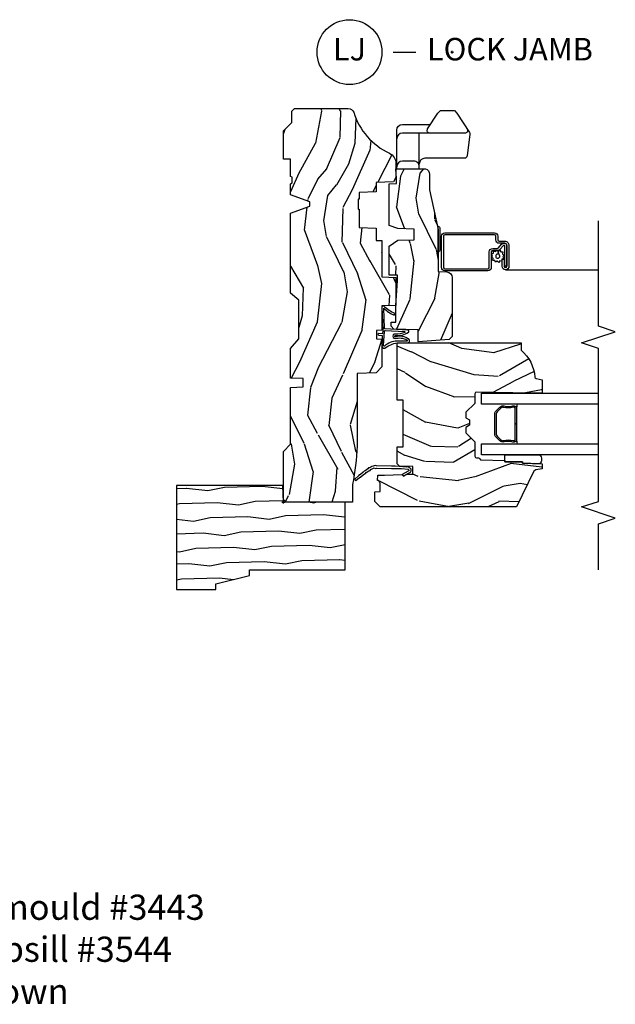
# Model space of a CAD drawing. Units: inches. Extents: x 0.6 to 45.4, y 1.6 to 35.7.
# Drawn here: x 15.6 to 22.2, y 22.9 to 33.9 of the extents above; entities that cross this region are included whole.
import ezdxf

# ---------------------------------------------------------------- set-up
doc = ezdxf.new("R2010")
doc.units = ezdxf.units.IN
doc.header["$MEASUREMENT"] = 0
doc.header["$PDMODE"] = 34
doc.header["$PDSIZE"] = 0.015
for name, color, linetype in [('ZP-ANNO-MARK', 9, 'Continuous'), ('ZP-ANNO-TEXT', 255, 'Continuous'), ('ZP-ANNO-TITL', 44, 'Continuous'), ('ZP-SECT-ALUM', 63, 'Continuous'), ('ZP-SECT-GLAS', 153, 'Continuous'), ('ZP-SECT-HDWR', 53, 'Continuous'), ('ZP-SECT-SCRN', 234, 'Screen'), ('ZP-SECT-SEAL', 8, 'Continuous'), ('ZP-SECT-WDHA', 11, 'Continuous'), ('ZP-SECT-WOOD', 104, 'Continuous'), ('ZP-SECT-WSTP', 40, 'Continuous')]:
    doc.layers.add(name, color=color, linetype=linetype)
doc.layers.add('ZP-ANNO-NPLT', color=7, linetype='Continuous', plot=False)
doc.styles.get("Standard").update_dxf_attribs({"font": 'arial.ttf'})
doc.linetypes.add('Screen', pattern='A,0.0625,-0.09375,[133,ltypeshp.shx,S=0.0375,R=0,X=-0.0625,Y=0],-0.0625,0.03125', length=0.25)

# ---------------------------------------------------------------- blocks, each defined once
blk = doc.blocks.new('NG Cut Name Jamb Lock (LJ)')
at = {"layer": 'ZP-ANNO-NPLT'}
blk.add_point((0, 0), dxfattribs=at)
at = {"layer": 'ZP-ANNO-TITL'}
blk.add_lwpolyline([(-0.1637499999999972, 0), (-0.1012499999999972, 0)], dxfattribs=at)
blk.add_circle((-0.2850000000000006, 0), 0.09, dxfattribs=at)
at = {"layer": 'ZP-ANNO-TITL', "char_height": 0.0625}
for s, insert, width, attachment_point in [('LJ', (-0.2850000000000006, 0), 0.1375, 5), ('LOCK JAMB', (-0.06999999999999718, 0), 1.125, 4)]:
    blk.add_mtext(s, dxfattribs=dict(at, insert=insert, width=width, attachment_point=attachment_point))
blk = doc.blocks.new('CS AS RES W CM RPT (11-16 IG) V J L S')
at = {"layer": 'ZP-SECT-WDHA'}
h = blk.add_hatch(dxfattribs=at)
h.set_pattern_fill('WOOD3', color=256, scale=2, angle=163, style=0, pattern_type=2)
h.set_pattern_definition([(158.2364, (2.304497901396005, 0.04123268598948471), (20.45396798290167, -8.344771374467806), [0.240832, -23.842358]), (174.3099, (2.080832194059326, 0.1305279902422001), (-8.235181511295936, 0.4263690944681484), [0.305942, -9.892097999999999]), (208, (1.776398464987054, 0.1608612163012424), (-0.5847435903937085, -1.91261010378108), [0.226274, -2.602152]), (209.8476, (1.576610231277328, 0.05463192810279338), (-35.54768828883149, -20.50272857977593), [0.438634, -43.42479]), (175.9946, (1.19615985897714, -0.1636740823885532), (18.38297247813529, -1.437476743240211), [0.266834, -26.416494]), (163, (0.9299783201433911, -0.1450357245184222), (-2.497352921371544, -1.327866102480598), [0.5, -1.5]), (153.5377, (0.4518259421618751, 0.001150127842947768), (8.978306718050995, -4.83632345258755), [0.24331, -11.922214]), (157.2894, (2.146617180845723, -0.4751718822305548), (16.62874032651941, -7.175302374271584), [0.200998, -19.898754]), (163, (1.961203663747568, -0.3975714461667508), (-2.497352921371544, -1.327866102480598), [0.3, -1.7]), (191.3008, (1.674312236958656, -0.3098599347499231), (-24.54716094300747, -5.043499394239721), [0.295296, -29.23435]), (215.125, (1.384740961747084, -0.3677259573568392), (10.57415813511433, 7.224071108844612), [0.45607, -22.347438]), (202.2894, (1.011721816377246, -0.6301315921811579), (-14.3993751268171, -6.054586024953077), [0.284254, -28.141088]), (169.3402, (0.7487078632152873, -0.7379446732155088), (-15.88561928555968, 2.765334394382427), [0.362216, -17.748554]), (151.1113000000001, (0.3927432828796924, -0.6709430497538449), (25.02229161617255, -13.92425483963839), [0.38833, -38.444646]), (156.2902000000001, (1.965346723917619, -1.068080830927642), (-16.62874768410003, 7.175289077572956), [0.3423439999999996, -33.89213999999996]), (166.3665, (1.651897975079095, -0.930422261083379), (-31.18650071420278, 7.443263674111074), [0.340588, -33.718186]), (196.6901, (1.32090692395721, -0.850141976596916), (4.409962367830815, 0.7431255040166733), [0.360556, -6.850548]), (210.4896, (0.9755411562237555, -0.953691416372692), (-25.55825994297176, -15.19129255384614), [0.325576, -32.232064]), (177.9314, (0.6949849007784366, -1.118882782764828), (-22.79293410148565, 0.6943551067665474), [0.310484, -30.737866]), (163, (0.3847037376117015, -1.107675651825048), (-2.497352921371544, -1.327866102480598), [0.24, -1.76]), (150.0054, (0.1551905961805744, -1.03750644269158), (-16.04400167334359, 9.087905524651102), [0.266834, -26.416494]), (163, (1.810995332304643, 0.5476467599450245), (-2.497352921371544, -1.327866102480598), [0, -2]), (26.15240000000003, (1.455518489218179, 0.342619410478477), (-36.87554735843706, -18.00538888531859), [0.4386339999999997, -43.42478999999996]), (9.565100000000033, (1.264504113097701, -1.376657620169965), (2.497352076502218, 1.327869099233075), [0.178886, -4.29325]), (351.1301, (1.440902610429603, -1.346932712448563), (12.0603996767767, -1.595852046107204), [0.282842, -13.859292]), (319.8014, (1.720362810288165, -1.390544599532404), (8.393559450670804, -6.748938448303024), [0.152316, -15.07923]), (189.5651, (1.455518489218179, 0.342619410478477), (-2.497352076502219, -1.327869099233075), [0.2236059999999998, -4.248529999999995]), (169.7098, (1.23502036755329, 0.3054632758267246), (17.79822734718652, -3.350093459302554), [0.342344, -33.89214]), (152.8753, (0.8981818823369565, 0.3666174651939258), (-30.7601241373409, 15.67848221527704), [0.568858, -56.31699200000001]), (152.6952, (2.368819676434995, 0.25161973230135), (-10.89091849633435, 5.421060729349781), [0.2236059999999998, -22.13707199999998]), (178.5241, (2.170127498312041, 0.3541936975788786), (22.79293551970828, -0.6943538178398185), [0.37363, -36.989452]), (205.8789, (1.796620615693072, 0.3638170356827573), (31.88084594068392, 15.34964888471388), [0.3821, -37.827846]), (197.6952, (1.45283864079552, 0.1970418764547333), (-23.21929303946757, -7.540852312839229), [0.316228, -31.306548]), (172.4623, (1.151572497395037, 0.1009236636093078), (-10.14779136076372, 1.011111546693648), [0.364966, -11.80056]), (156.4181, (0.7897604829649794, 0.14879919195171), (31.344885410924, -13.76583238823937), [0.52345, -51.82156]), (154.8699, (2.22263382407364, -0.226532645680166), (10.89091361125098, -5.421068605812716), [0.282842, -13.859292]), (174.3099, (1.966563360592886, -0.1064163781192775), (-8.235181511295936, 0.4263690944681484), [0.305942, -9.892097999999999]), (205.5104, (1.662129631520614, -0.07608315206023519), (26.88614988798455, 12.69389479119331), [0.3255759999999997, -32.23206399999996]), (208, (1.368294715050482, -0.2163009892386469), (-0.5847435903937085, -1.91261010378108), [0.367696, -2.460732]), (180.354, (1.043638835272191, -0.3889235825611195), (27.20289793979688, 0.04876202922806261), [0.335262, -33.190848]), (159.6335000000001, (0.7083841428917452, -0.3909951126461522), (30.01700107381327, -11.26852463519537), [0.3405879999999997, -33.71818599999995]), (145.8973, (0.3890879599587578, -0.2724626379211657), (-17.37187083675604, 11.58525502309056), [0.27203, -26.930912]), (154.2538, (2.07644797171227, -0.704685023661682), (-12.80351945054413, 6.005821017315287), [0.2630579999999997, -26.04283399999998]), (177.9314, (1.839503603350778, -0.590416190195242), (-22.79293410148565, 0.6943551067665474), [0.310484, -30.737866]), (195.0054, (1.529222440184057, -0.5792090592554757), (11.31727641611973, 2.814114219735264), [0.37736, -18.490604]), (212.8991, (1.164730577331341, -0.6769110649368031), (28.64036637139407, 18.43175097613516), [0.49679, -49.18218]), (178.9454, (0.7476118076285303, -0.9467479266914722), (8.235181634652655, -0.4263644116476297), [0.291204, -14.269016]), (156.991, (0.456456739581057, -0.9413882298461544), (-18.54135163249375, 7.760042155334038), [0.3821, -37.827846]), (139.8014, (0.1047558005040088, -0.7920347918129949), (-8.393559450670804, 6.748938448303025), [0.152316, -15.07923]), (153.5377, (1.901024948878629, -1.278467877239507), (8.978306718050995, -4.83632345258755), [0.24331, -11.922214]), (173.008, (1.683206675636399, -1.170046477867515), (-22.20819262847393, 2.606951578708767), [0.345254, -34.1801]), (200.4054, (1.340520756325603, -1.128018383619576), (-30.71134915766887, -11.52445423798904), [0.4280179999999997, -42.37384999999995]), (192.0546, (1.52410390551573, 0.635358271361838), (-15.72724097270063, -3.557234008732985), [0.205912, -20.385348]), (173.7843, (1.322731878970117, 0.5923547026156228), (32.35598179133584, -3.618064673815965), [0.4275519999999997, -42.32756599999995]), (155.8750000000001, (0.8976941450878257, 0.6386464381221373), (12.80352490518391, -6.005810314090468), [0.4837359999999996, -15.64077999999999])])
edge = h.paths.add_edge_path()
edge.add_line((1.374999999999986, -0.2190000000000367), (1.379819066190962, -0.0810000000000457))
edge.add_line((1.379819066190962, -0.0810000000000457), (1.70700000000032, -0.08100000000003149))
edge.add_line((1.70700000000032, -0.08100000000003149), (1.814257823334614, -0.1710000000000207))
edge.add_line((1.814257823334614, -0.1710000000000207), (2.246481033194058, -0.1710000000000207))
edge.add_line((2.246481033194058, -0.1710000000000207), (2.322000000838429, -0.08099999900082366))
edge.add_line((2.322000000838429, -0.08099999900082366), (3.210999999999999, -0.08100000000001728))
edge.add_line((3.210999999999999, -0.08100000000001728), (3.289000000000087, -0.2960000000000065))
edge.add_line((3.289000000000087, -0.2960000000000065), (3.337000000000089, -0.2960000000000065))
edge.add_line((3.337000000000089, -0.2960000000000065), (3.415000000362497, -0.08099999900085209))
edge.add_line((3.415000000362497, -0.08099999900085209), (3.537625000000034, -0.08100000000000307))
edge.add_line((3.537625000000034, -0.08100000000000307), (3.546874999999986, -0.09700000000000841))
edge.add_line((3.546874999999986, -0.09700000000000841), (3.609374999999986, -0.09700000000000841))
edge.add_line((3.609374999999986, -0.09700000000000841), (3.618625000000051, -0.08100000000000307))
edge.add_line((3.618625000000051, -0.08100000000000307), (3.809171417671209, -0.08100000000000307))
edge.add_line((3.809171417671209, -0.08100000000000307), (3.811999999999998, 0))
edge.add_line((3.811999999999998, 0), (4.124999999999986, 0))
edge.add_line((4.124999999999986, 0), (4.217999999999947, -0.09299999999998931))
edge.add_line((4.217999999999947, -0.09299999999998931), (4.345000000000013, -0.09299999999998931))
edge.add_line((4.345000000000013, -0.09299999999998931), (4.374999999999986, -0.1229999999999905))
edge.add_line((4.374999999999986, -0.1229999999999905), (4.374999999999986, -0.7216679525216563))
edge.add_arc((4.312499999999996, -0.7216679525216702), 0.06249999999998934, -72.57169602665402, 1.2676082405960187e-11, ccw=False)
edge.add_arc((4.555853620339662, -1.496868097946804), 0.7499999999997463, 107.4283039733308, 154.8498358748881)
edge.add_arc((3.763806198950436, -1.124999999999663), 0.1250000000003371, 269.99999999988154, 334.84983587477274, ccw=False)
edge.add_line((3.763806198950178, -1.25), (3.608000000000047, -1.25))
edge.add_line((3.608000000000047, -1.25), (3.560000000000045, -1.222287187078905))
edge.add_line((3.560000000000045, -1.222287187078905), (3.553320390961161, -1.031008210810967))
edge.add_line((3.553320390961161, -1.031008210810967), (3.448565104665349, -1.031000000000006))
edge.add_line((3.448565104665349, -1.031000000000006), (3.442000000000903, -0.8430000000000177))
edge.add_line((3.442000000000903, -0.8430000000000177), (3.366999999999948, -0.8430000000000177))
edge.add_line((3.366999999999948, -0.8430000000000177), (3.367000000000004, -0.8330000000000268))
edge.add_line((3.367000000000004, -0.8330000000000268), (3.256999999999991, -0.8330000000000268))
edge.add_line((3.256999999999991, -0.8330000000000268), (3.256999999999991, -0.8430000000000177))
edge.add_line((3.256999999999991, -0.8430000000000177), (3.052000000001485, -0.8430000000000177))
edge.add_line((3.052000000001485, -0.8430000000000177), (3.045434895337266, -1.031000000000006))
edge.add_line((3.045434895337266, -1.031000000000006), (2.908165087708525, -1.031000000000006))
edge.add_line((2.908165087708525, -1.031000000000006), (2.905999999999992, -1.093000000000018))
edge.add_line((2.905999999999992, -1.093000000000018), (2.503482560810298, -1.093000000000018))
edge.add_line((2.503482560810298, -1.093000000000018), (2.498000000000033, -1.250000000000028))
edge.add_line((2.498000000000033, -1.250000000000028), (2.185999999999794, -1.250000000000028))
edge.add_line((2.185999999999794, -1.250000000000028), (2.180517439189416, -1.093000000000018))
edge.add_line((2.180517439189416, -1.093000000000018), (1.910918547061996, -1.093000000000032))
edge.add_line((1.910918547061996, -1.093000000000032), (1.908917456146227, -1.03569625369505))
edge.add_line((1.908917456146227, -1.03569625369505), (1.81491745614629, -1.03569625369505))
edge.add_line((1.81491745614629, -1.03569625369505), (1.812916365230521, -1.093000000000032))
edge.add_line((1.812916365230521, -1.093000000000032), (1.534536556248085, -1.093000000000046))
edge.add_line((1.534536556248085, -1.093000000000046), (1.503386493168009, -1.093000000000032))
edge.add_line((1.503386493168009, -1.093000000000032), (1.436386493168001, -1.030521489228818))
edge.add_line((1.436386493168001, -1.030521489228818), (1.428999999999959, -0.819000000000031))
edge.add_line((1.428999999999959, -0.819000000000031), (0.6249999999998721, -0.8190000000000452))
edge.add_arc((0.7348671584184878, 1.950105056002188), 2.771283746511013, 258.8129632901479, 267.7279213537888, ccw=False)
edge.add_arc((0.177758454523525, -0.8920000000000183), 0.1250000000000224, 81.05059209648003, 89.9999999998883)
edge.add_line((0.1777584545237687, -0.7669999999999959), (0, -0.7669999999999959))
edge.add_line((0, -0.7669999999999959), (-1.4210854715202e-14, -0.03100000000000591))
edge.add_line((-1.4210854715202e-14, -0.03100000000000591), (0.03100000000004854, 0))
edge.add_line((0.03100000000004854, 0), (0.5660000000000167, -4.263256414560601e-14))
edge.add_line((0.5660000000000167, -4.263256414560601e-14), (0.647000000000034, -0.0810000000000457))
edge.add_line((0.647000000000034, -0.0810000000000457), (1.276180933809869, -0.0810000000000457))
edge.add_line((1.276180933809869, -0.0810000000000457), (1.281000000000844, -0.2190000000000367))
edge.add_line((1.281000000000844, -0.2190000000000367), (1.374999999999986, -0.2190000000000367))
h = blk.add_hatch(dxfattribs=at)
h.set_pattern_fill('WOOD3', color=256, scale=2, angle=73, pattern_type=2)
h.set_pattern_definition([(68.23640000000003, (1.667677259988636, 1.347425040935704), (-8.34477137446781, -20.45396798290167), [0.240832, -23.842358]), (84.3099, (1.756972564241352, 1.571090748272383), (0.42636909446815, 8.235181511295936), [0.305942, -9.892097999999999]), (118, (1.787305790300394, 1.875524477344655), (-1.91261010378108, 0.5847435903937088), [0.226274, -2.602152]), (119.8476, (1.681076502101945, 2.07531271105438), (-20.50272857977592, 35.54768828883149), [0.4386339999999994, -43.42478999999992]), (85.9946, (1.462770491610598, 2.455763083354555), (-1.437476743240215, -18.38297247813529), [0.2668339999999993, -26.41649399999996]), (73, (1.481408849480729, 2.721944622188317), (-1.327866102480597, 2.497352921371545), [0.5, -1.5]), (63.53769999999998, (1.627594701842099, 3.200097000169833), (-4.836323452587552, -8.978306718050995), [0.24331, -11.922214]), (67.28939999999999, (1.151272691768611, 1.505305761485985), (-7.175302374271586, -16.6287403265194), [0.200998, -19.898754]), (73, (1.228873127832401, 1.69071927858414), (-1.327866102480597, 2.497352921371545), [0.3, -1.7]), (101.3008, (1.316584639249228, 1.977610705373053), (-5.043499394239715, 24.54716094300748), [0.295296, -29.23435]), (125.125, (1.258718616642312, 2.26718198058461), (7.224071108844608, -10.57415813511433), [0.45607, -22.347438]), (112.2894, (0.9963129818179937, 2.640201125954448), (-6.054586024953074, 14.3993751268171), [0.2842539999999994, -28.14108799999996]), (79.3402, (0.8884999007836427, 2.903215079116407), (2.76533439438243, 15.88561928555968), [0.362216, -17.748554]), (61.11129999999999, (0.9555015242453067, 3.259179659452016), (-13.92425483963839, -25.02229161617255), [0.38833, -38.444646]), (66.29019999999998, (0.55836374307151, 1.686576218414075), (7.17528907757296, 16.62874768410003), [0.342344, -33.89214]), (76.3665, (0.6960223129157725, 2.0000249672526), (7.443263674111081, 31.18650071420278), [0.340588, -33.718186]), (106.6901, (0.7763025974022355, 2.331016018374484), (0.7431255040166724, -4.409962367830815), [0.360556, -6.850548]), (120.4896, (0.6727531576264596, 2.676381786107953), (-15.19129255384614, 25.55825994297176), [0.325576, -32.232064]), (87.93140000000001, (0.5075617912343375, 2.956938041553272), (0.6943551067665528, 22.79293410148564), [0.310484, -30.737866]), (73, (0.5187689221741039, 3.267219204719993), (-1.327866102480597, 2.497352921371545), [0.24, -1.76]), (60.00539999999998, (0.5889381313075717, 3.496732346151134), (9.087905524651106, 16.04400167334359), [0.266834, -26.416494]), (73, (2.174091333944176, 1.840927610027052), (-1.327866102480597, 2.497352921371545), [0, -2]), (296.1524000000001, (1.969063984477629, 2.19640445311353), (-18.00538888531858, 36.87554735843706), [0.438634, -43.42479]), (279.5651, (0.2497869538291866, 2.387418829234008), (1.327869099233074, -2.497352076502219), [0.1788859999999997, -4.293249999999989]), (261.1301, (0.2795118615505885, 2.211020331902105), (-1.595852046107206, -12.0603996767767), [0.282842, -13.859292]), (229.8014, (0.2358999744667472, 1.931560132043543), (-6.748938448303024, -8.393559450670804), [0.152316, -15.07923]), (99.56509999999996, (1.969063984477629, 2.19640445311353), (-1.327869099233074, 2.497352076502219), [0.2236059999999999, -4.248529999999999]), (79.7098, (1.931907849825876, 2.416902574778405), (-3.350093459302556, -17.79822734718652), [0.342344, -33.89214]), (62.87529999999996, (1.993062039193077, 2.753741059994752), (15.67848221527704, 30.76012413734089), [0.568858, -56.31699200000001]), (62.69520000000001, (1.878064306300502, 1.283103265896699), (5.421060729349783, 10.89091849633435), [0.223606, -22.137072]), (88.5241, (1.98063827157803, 1.481795444019667), (-0.6943538178398221, -22.79293551970828), [0.37363, -36.989452]), (115.8789, (1.990261609681909, 1.855302326638622), (15.34964888471387, -31.88084594068392), [0.3821, -37.827846]), (107.6952, (1.823486450453885, 2.199084301536189), (-7.540852312839225, 23.21929303946757), [0.316228, -31.306548]), (82.4623, (1.727368237608459, 2.500350444936672), (1.01111154669365, 10.14779136076372), [0.364966, -11.80056]), (66.41809999999998, (1.775243765950862, 2.862162459366729), (-13.76583238823937, -31.34488541092399), [0.52345, -51.82156]), (64.86989999999992, (1.399911928319, 1.429289118258069), (-5.421068605812717, -10.89091361125097), [0.282842, -13.859292]), (84.3099, (1.520028195879874, 1.685359581738808), (0.42636909446815, 8.235181511295936), [0.305942, -9.892097999999999]), (115.5104, (1.550361421938916, 1.989793310811081), (12.69389479119331, -26.88614988798455), [0.325576, -32.232064]), (118, (1.410143584760505, 2.283628227281213), (-1.91261010378108, 0.5847435903937088), [0.367696, -2.460732]), (90.35399999999984, (1.237520991438032, 2.608284107059518), (0.04876202922805728, -27.20289793979688), [0.335262, -33.190848]), (69.63350000000003, (1.235449461352999, 2.943538799439963), (-11.26852463519538, -30.01700107381327), [0.340588, -33.718186]), (55.89729999999997, (1.353981936077986, 3.262834982372937), (11.58525502309056, 17.37187083675603), [0.27203, -26.930912]), (64.2538, (0.9217595503374696, 1.575474970619439), (6.005821017315288, 12.80351945054413), [0.263058, -26.042834]), (87.93140000000001, (1.036028383803909, 1.812419338980916), (0.6943551067665528, 22.79293410148564), [0.310484, -30.737866]), (105.0054, (1.047235514743676, 2.122700502147651), (2.814114219735262, -11.31727641611973), [0.37736, -18.490604]), (122.8991, (0.9495335090623485, 2.487192365000368), (18.43175097613515, -28.64036637139408), [0.49679, -49.18218]), (88.94539999999999, (0.6796966473076793, 2.904311134703178), (-0.4263644116476313, -8.235181634652655), [0.291204, -14.269016]), (66.99100000000001, (0.6850563441529971, 3.195466202750652), (7.760042155334039, 18.54135163249375), [0.3821, -37.827846]), (49.80139999999996, (0.8344097821861567, 3.547167141827686), (6.748938448303026, 8.393559450670802), [0.152316, -15.07923]), (63.53769999999998, (0.3479766967596447, 1.75089799345308), (-4.836323452587552, -8.978306718050995), [0.24331, -11.922214]), (83.00800000000001, (0.4563980961316361, 1.968716266695296), (2.606951578708771, 22.20819262847393), [0.345254, -34.1801]), (110.4054, (0.4984261903795755, 2.311402186006092), (-11.52445423798903, 30.71134915766887), [0.428018, -42.37385]), (102.0546, (2.26180284536099, 2.127819036815964), (-3.557234008732982, 15.72724097270063), [0.205912, -20.385348]), (83.7843, (2.218799276614789, 2.329191063361577), (-3.618064673815971, -32.35598179133584), [0.4275519999999994, -42.32756599999991]), (65.87499999999999, (2.265091012121289, 2.754228797243883), (-6.00581031409047, -12.80352490518391), [0.4837359999999999, -15.64078])])
edge = h.paths.add_edge_path()
edge.add_line((1.769999999999968, -2.640000000000015), (1.690999999999903, -2.640000000000015))
edge.add_arc((1.355560218673344, -2.35835504131953), 0.4379996913772224, 274.5074822616451, 319.98220686173056, ccw=False)
edge.add_arc((1.391161139433974, -2.809953640551996), 0.01499999999985843, 94.50748226171113, 168.0000000018537)
edge.add_line((1.376488925423004, -2.806834965190234), (1.361999999999895, -2.875))
edge.add_line((1.361999999999895, -2.875), (1.215916747977232, -2.875))
edge.add_line((1.215916747977232, -2.875), (1.213734864861223, -2.749999999999972))
edge.add_line((1.213734864861223, -2.749999999999972), (1.22425159458065, -2.147496957890411))
edge.add_arc((1.204254640677519, -2.147147909761657), 0.02000000000000382, 358.9999999999757, 448.9999999999756)
edge.add_line((1.204603688806273, -2.127150955858525), (1.097756493037409, -2.125285931119009))
edge.add_line((1.097756493037409, -2.125285931119009), (0.999970562151006, -2.027499999999606))
edge.add_line((0.999970562151006, -2.027499999999606), (0.9399705621510606, -2.027499999999606))
edge.add_line((0.9399705621510606, -2.027499999999606), (0.9162992011142563, -2.068499999999602))
edge.add_line((0.9162992011142563, -2.068499999999602), (0.8562992011143109, -2.068499999999602))
edge.add_line((0.8562992011143109, -2.068499999999602), (0.8326278400775067, -2.027499999999606))
edge.add_line((0.8326278400775067, -2.027499999999606), (0.7726278400775612, -2.027499999999606))
edge.add_line((0.7726278400775612, -2.027499999999606), (0.672627836089859, -2.127500003987279))
edge.add_line((0.672627836089859, -2.127500003987279), (0.5133368946020909, -2.127500003987279))
edge.add_arc((0.5133368946021039, -2.147500003987267), 0.01999999999998803, 90.00000000003722, 179.0000000000385)
edge.add_line((0.4933399406989878, -2.147150955858535), (0.4930007796314015, -2.16658148040554))
edge.add_arc((0.4730038257282793, -2.166232432276808), 0.01999999999999416, 300.00000000004263, 359.0000000000387, ccw=False)
edge.add_line((0.4830038257282894, -2.183552940352484), (0.4700823352999208, -2.191013166329611))
edge.add_line((0.4700823352999208, -2.191013166329611), (0.4653696975884571, -2.461000000000013))
edge.add_line((0.4653696975884571, -2.461000000000013), (0.4493696975884944, -2.461000000000013))
edge.add_line((0.4493696975884944, -2.461000000000013), (0.4493696975884944, -2.656000000000006))
edge.add_line((0.4493696975884944, -2.656000000000006), (0.4343696975884512, -2.656000000000006))
edge.add_line((0.4343696975884512, -2.656000000000006), (0.4257237108773637, -2.874999999999915))
edge.add_line((0.4257237108773637, -2.874999999999915), (0.3728644727313508, -2.874999999999986))
edge.add_line((0.3728644727313508, -2.874999999999986), (0.3606490087834686, -2.805722661394157))
edge.add_arc((0.3311047761930704, -2.81093210672422), 0.03000000000004107, 10.00000000009357, 63.9999999999466)
edge.add_line((0.344255910596786, -2.78396828533522), (-0.05200000000004934, -2.590701364325298))
edge.add_line((-0.05200000000004934, -2.590701364325298), (-0.05200000000003513, -1.075000000000017))
edge.add_line((-0.05200000000003513, -1.075000000000017), (0.007999999999967145, -1.015000000000015))
edge.add_line((0.007999999999967145, -1.015000000000015), (0.1169047538304397, -1.015000000000015))
edge.add_line((0.1169047538304397, -1.015000000000015), (0.1189999999999571, -1.075000000000017))
edge.add_line((0.1189999999999571, -1.075000000000017), (0.2104682349201852, -1.075000000000017))
edge.add_arc((0.2104682349201689, -1.041340149024934), 0.03365985097508339, 270.0000000000278, 354.9999999971099)
edge.add_line((0.2439999999999571, -1.044273798339134), (0.2999999999999403, -1.049173163499461))
edge.add_line((0.2999999999999403, -1.049173163499461), (0.3026479314786883, -1.125000000000028))
edge.add_line((0.3026479314786883, -1.125000000000028), (0.3096913852896677, -1.316616206554414))
edge.add_line((0.3096913852896677, -1.316616206554414), (0.2910000422556749, -1.335307549543785))
edge.add_line((0.2910000422556749, -1.335307549543785), (0.3117674110145998, -1.376065805641275))
edge.add_line((0.3117674110145998, -1.376065805641275), (0.3140000422556426, -1.439999999999799))
edge.add_line((0.3140000422556426, -1.439999999999799), (0.395999999999944, -1.439999999999799))
edge.add_line((0.395999999999944, -1.439999999999799), (0.401238647130512, -1.289984770676))
edge.add_line((0.401238647130512, -1.289984770676), (0.4271111345292837, -1.264999999999844))
edge.add_line((0.4271111345292837, -1.264999999999844), (0.6147312141320498, -1.264999999999844))
edge.add_line((0.6147312141320498, -1.264999999999844), (0.617000000000516, -1.329969526772828))
edge.add_line((0.617000000000516, -1.329969526772828), (1.133000000000479, -1.329969526772828))
edge.add_line((1.133000000000479, -1.329969526772828), (1.135268785868888, -1.264999999999844))
edge.add_line((1.135268785868888, -1.264999999999844), (1.769999999999968, -1.264999999999844))
edge.add_line((1.769999999999968, -1.264999999999844), (1.769999999999968, -2.640000000000015))
h = blk.add_hatch(dxfattribs=at)
h.set_pattern_fill('WOOD3', color=256, scale=2, angle=163, style=0, pattern_type=2)
h.set_pattern_definition([(158.2364, (3.138458889013734, 0.9273090543953799), (20.45396798290167, -8.344771374467806), [0.240832, -23.842358]), (174.3099, (2.914793181677055, 1.016604358648095), (-8.235181511295936, 0.4263690944681484), [0.305942, -9.892097999999999]), (208, (2.610359452604783, 1.046937584707138), (-0.5847435903937085, -1.91261010378108), [0.226274, -2.602152]), (209.8476, (2.410571218895058, 0.9407082965086886), (-35.54768828883149, -20.50272857977593), [0.438634, -43.42479]), (175.9946, (2.030120846594869, 0.722402286017342), (18.38297247813529, -1.437476743240211), [0.266834, -26.416494]), (163, (1.76393930776112, 0.741040643887473), (-2.497352921371544, -1.327866102480598), [0.5, -1.5]), (153.5377, (1.285786929779604, 0.887226496248843), (8.978306718050995, -4.83632345258755), [0.24331, -11.922214]), (157.2894, (2.980578168463452, 0.4109044861753404), (16.62874032651941, -7.175302374271584), [0.200998, -19.898754]), (163, (2.795164651365297, 0.4885049222391444), (-2.497352921371544, -1.327866102480598), [0.3, -1.7]), (191.3008, (2.508273224576385, 0.5762164336559721), (-24.54716094300747, -5.043499394239721), [0.295296, -29.23435]), (215.125, (2.218701949364814, 0.518350411049056), (10.57415813511433, 7.224071108844612), [0.45607, -22.347438]), (202.2894, (1.845682803994976, 0.2559447762247373), (-14.3993751268171, -6.054586024953077), [0.284254, -28.141088]), (169.3402, (1.582668850833016, 0.1481316951903864), (-15.88561928555968, 2.765334394382427), [0.362216, -17.748554]), (151.1113000000001, (1.226704270497422, 0.2151333186520503), (25.02229161617255, -13.92425483963839), [0.38833, -38.444646]), (156.2902000000001, (2.799307711535349, -0.1820044625217463), (-16.62874768410003, 7.175289077572956), [0.3423439999999996, -33.89213999999996]), (166.3665, (2.485858962696824, -0.04434589267748379), (-31.18650071420278, 7.443263674111074), [0.340588, -33.718186]), (196.6901, (2.154867911574939, 0.03593439180897917), (4.409962367830815, 0.7431255040166733), [0.360556, -6.850548]), (210.4896, (1.809502143841485, -0.06761504796679674), (-25.55825994297176, -15.19129255384614), [0.325576, -32.232064]), (177.9314, (1.528945888396166, -0.232806414358933), (-22.79293410148565, 0.6943551067665474), [0.310484, -30.737866]), (163, (1.218664725229431, -0.2215992834191525), (-2.497352921371544, -1.327866102480598), [0.24, -1.76]), (150.0054, (0.9891515837983036, -0.1514300742856847), (-16.04400167334359, 9.087905524651102), [0.266834, -26.416494]), (163, (2.644956319922372, 1.43372312835092), (-2.497352921371544, -1.327866102480598), [0, -2]), (26.15240000000003, (2.289479476835908, 1.228695778884372), (-36.87554735843706, -18.00538888531859), [0.4386339999999997, -43.42478999999996]), (9.565100000000033, (2.09846510071543, -0.4905812517640697), (2.497352076502218, 1.327869099233075), [0.178886, -4.29325]), (351.1301, (2.274863598047332, -0.4608563440426678), (12.0603996767767, -1.595852046107204), [0.282842, -13.859292]), (319.8014, (2.554323797905894, -0.5044682311265092), (8.393559450670804, -6.748938448303024), [0.152316, -15.07923]), (189.5651, (2.289479476835908, 1.228695778884372), (-2.497352076502219, -1.327869099233075), [0.2236059999999998, -4.248529999999995]), (169.7098, (2.068981355171019, 1.19153964423262), (17.79822734718652, -3.350093459302554), [0.342344, -33.89214]), (152.8753, (1.732142869954686, 1.252693833599821), (-30.7601241373409, 15.67848221527704), [0.568858, -56.31699200000001]), (152.6952, (3.202780664052725, 1.137696100707245), (-10.89091849633435, 5.421060729349781), [0.2236059999999998, -22.13707199999998]), (178.5241, (3.004088485929771, 1.240270065984774), (22.79293551970828, -0.6943538178398185), [0.37363, -36.989452]), (205.8789, (2.630581603310802, 1.249893404088652), (31.88084594068392, 15.34964888471388), [0.3821, -37.827846]), (197.6952, (2.286799628413249, 1.083118244860628), (-23.21929303946757, -7.540852312839229), [0.316228, -31.306548]), (172.4623, (1.985533485012766, 0.987000032015203), (-10.14779136076372, 1.011111546693648), [0.364966, -11.80056]), (156.4181, (1.623721470582709, 1.034875560357605), (31.344885410924, -13.76583238823937), [0.52345, -51.82156]), (154.8699, (3.056594811691369, 0.6595437227257293), (10.89091361125098, -5.421068605812716), [0.282842, -13.859292]), (174.3099, (2.800524348210615, 0.7796599902866177), (-8.235181511295936, 0.4263690944681484), [0.305942, -9.892097999999999]), (205.5104, (2.496090619138343, 0.80999321634566), (26.88614988798455, 12.69389479119331), [0.3255759999999997, -32.23206399999996]), (208, (2.202255702668211, 0.6697753791672483), (-0.5847435903937085, -1.91261010378108), [0.367696, -2.460732]), (180.354, (1.87759982288992, 0.4971527858447757), (27.20289793979688, 0.04876202922806261), [0.335262, -33.190848]), (159.6335000000001, (1.542345130509474, 0.495081255759743), (30.01700107381327, -11.26852463519537), [0.3405879999999997, -33.71818599999995]), (145.8973, (1.223048947576487, 0.6136137304847296), (-17.37187083675604, 11.58525502309056), [0.27203, -26.930912]), (154.2538, (2.910408959329999, 0.1813913447442133), (-12.80351945054413, 6.005821017315287), [0.2630579999999997, -26.04283399999998]), (177.9314, (2.673464590968507, 0.2956601782106532), (-22.79293410148565, 0.6943551067665474), [0.310484, -30.737866]), (195.0054, (2.363183427801786, 0.3068673091504195), (11.31727641611973, 2.814114219735264), [0.37736, -18.490604]), (212.8991, (1.99869156494907, 0.2091653034690921), (28.64036637139407, 18.43175097613516), [0.49679, -49.18218]), (178.9454, (1.581572795246259, -0.06067155828557702), (8.235181634652655, -0.4263644116476297), [0.291204, -14.269016]), (156.991, (1.290417727198786, -0.05531186144025924), (-18.54135163249375, 7.760042155334038), [0.3821, -37.827846]), (139.8014, (0.938716788121738, 0.09404157659290036), (-8.393559450670804, 6.748938448303025), [0.152316, -15.07923]), (153.5377, (2.734985936496358, -0.3923915088336116), (8.978306718050995, -4.83632345258755), [0.24331, -11.922214]), (173.008, (2.517167663254128, -0.2839701094616203), (-22.20819262847393, 2.606951578708767), [0.345254, -34.1801]), (200.4054, (2.174481743943332, -0.2419420152136809), (-30.71134915766887, -11.52445423798904), [0.4280179999999997, -42.37384999999995]), (192.0546, (2.358064893133459, 1.521434639767733), (-15.72724097270063, -3.557234008732985), [0.205912, -20.385348]), (173.7843, (2.156692866587846, 1.478431071021518), (32.35598179133584, -3.618064673815965), [0.4275519999999997, -42.32756599999995]), (155.8750000000001, (1.731655132705555, 1.524722806528032), (12.80352490518391, -6.005810314090468), [0.4837359999999996, -15.64077999999999])])
edge = h.paths.add_edge_path()
edge.add_line((2.520999999999944, -1.269000000002137), (2.524212710793208, -1.177000000002153))
edge.add_line((2.524212710793208, -1.177000000002153), (2.844396788389687, -1.177000000002096))
edge.add_line((2.844396788389687, -1.177000000002096), (2.909677341079814, -1.270942737741933))
edge.add_line((2.909677341079814, -1.270942737741933), (2.915999999999926, -1.45200000000213))
edge.add_line((2.915999999999926, -1.45200000000213), (3.033999999999978, -1.45200000000213))
edge.add_line((3.033999999999978, -1.45200000000213), (3.040322658920203, -1.27094273774199))
edge.add_line((3.040322658920203, -1.27094273774199), (3.073603211610234, -1.177000000002153))
edge.add_line((3.073603211610234, -1.177000000002153), (3.537206338440669, -1.177000000002096))
edge.add_line((3.537206338440669, -1.177000000002096), (3.539999999999949, -1.257000000002137))
edge.add_line((3.539999999999949, -1.257000000002137), (3.596999999999852, -1.257000000002137))
edge.add_line((3.596999999999852, -1.257000000002137), (3.70299999999996, -1.250000000002132))
edge.add_line((3.70299999999996, -1.250000000002132), (3.70299999999996, -1.579046780798507))
edge.add_arc((3.643112598770048, -1.563000000002138), 0.06199999999999341, 270.0000000000107, 344.9999999999869, ccw=False)
edge.add_line((3.64311259877006, -1.625000000002132), (3.469000000000037, -1.625000000002132))
edge.add_line((3.469000000000037, -1.625000000002132), (3.030999999999707, -1.719000000002183))
edge.add_line((3.030999999999707, -1.719000000002183), (2.561999999999998, -1.719000000002183))
edge.add_line((2.561999999999998, -1.719000000002183), (2.558641887196458, -1.81516376879776))
edge.add_arc((2.496679655921266, -1.81300000000212), 0.06200000000001164, 270.00000000001677, 357.99999999992207, ccw=False)
edge.add_line((2.496679655921284, -1.875000000002132), (1.842999999999947, -1.875000000002132))
edge.add_line((1.842999999999947, -1.875000000002132), (1.809569190600527, -1.841569190602712))
edge.add_line((1.809569190600527, -1.841569190602712), (1.783000000000001, -1.497000000002146))
edge.add_line((1.783000000000001, -1.497000000002146), (1.913999999999973, -1.497000000002146))
edge.add_line((1.913999999999973, -1.497000000002146), (1.923393686993208, -1.228000000002197))
edge.add_line((1.923393686993208, -1.228000000002197), (1.954393686993214, -1.197000000002191))
edge.add_line((1.954393686993214, -1.197000000002191), (1.999149199216944, -1.197000000002191))
edge.add_line((1.999149199216944, -1.197000000002191), (2.000999999999962, -1.250000000002188))
edge.add_line((2.000999999999962, -1.250000000002188), (2.187000000000111, -1.250000000002188))
edge.add_line((2.187000000000111, -1.250000000002188), (2.463999999999245, -1.269000000002137))
edge.add_line((2.463999999999245, -1.269000000002137), (2.520999999999944, -1.269000000002137))
at = {"layer": 'ZP-ANNO-NPLT'}
blk.add_point((-1.4210854715202e-14, 0), dxfattribs=at)
at = {"layer": 'ZP-SECT-ALUM'}
for points in [[(2.571181566312404, -1.794669526772793, -0.4142135623730951), (2.609681566312403, -1.756169526772794), (2.954681566312431, -1.756169526772794, -0.4142135623730975), (2.99318156631243, -1.794669526772793), (2.99318156631243, -2.344669526772805, -0.4142135623731572), (2.954681566312431, -2.383169526772804), (2.915181566312398, -2.383169526772804, 0.4142135623731417), (2.900181566312412, -2.39816952677279), (2.900181566312412, -2.459169526772797, -0.4142135623731293), (2.853181566312443, -2.506169526772794), (2.621181566312416, -2.506169526772794, -1), (2.621181566312416, -2.430169526772801), (2.7011815663124, -2.430169526772801), (2.7011815663124, -2.453669526772842), (2.621181566312416, -2.453669526772813, 1), (2.621181566312416, -2.482669526772781), (2.853181566312443, -2.48266952677281, 0.4142135623731076), (2.876681566312399, -2.459169526772826), (2.876681566312399, -2.39816952677279, -0.414213562373195), (2.915181566312398, -2.359669526772791), (2.954681566312431, -2.359669526772819, 0.4142135623731146), (2.969681566312417, -2.344669526772805), (2.969681566312417, -1.794669526772793, 0.4142135623730951), (2.954681566312431, -1.779669526772807), (2.609681566312403, -1.779669526772807, 0.4142135623730928), (2.594681566312417, -1.794669526772793), (2.594681566312417, -2.270669526772792, 0.4142135623730796), (2.610681566312437, -2.286669526772812), (2.780181566312407, -2.286669526772812, -0.4142135623730827), (2.819681566312383, -2.326169526772787), (2.81968156631244, -2.376708604242339, 0.2216946626428728), (2.825396964557441, -2.388965315332257), (2.865090722720069, -2.422272333166546, -0.2216946626429563), (2.876671566312424, -2.447107532395648), (2.876671566312424, -2.457107532395639, -0.4142135623730951), (2.851309571935232, -2.482469526772832), (2.623181566312425, -2.482469526772832), (2.623181566312425, -2.458969526772762), (2.851309571935232, -2.458969526772819, 0.4142135623731475), (2.853171566312412, -2.457107532395639), (2.853171566312412, -2.447107532395648, 0.221694662643143), (2.849985213892452, -2.44027437757984), (2.810291455729768, -2.406967359745522, -0.2216946626429681), (2.796181566312427, -2.376708604242339), (2.796181566312427, -2.326169526772787, 0.4142135623730949), (2.780181566312407, -2.310169526772825), (2.610681566312437, -2.310169526772825, -0.414213562373098), (2.571181566312404, -2.270669526772792)], [(1.01664297340885, -2.363647075509192), (1.058005495298445, -2.405009597398731, -0.2671963934520959), (1.070171550704217, -2.450160091670028, 0.1325309936258401), (1.07062772207324, -2.550706914695155, -0.4950936890984973), (1.040734864930343, -2.589917705877298), (0.8699848649302879, -2.589917705877326), (0.8699848649302879, -2.573917705877307), (1.040734864930343, -2.573917705877278, 0.4950936890994218), (1.055199150644611, -2.554944742402057, -0.1325309936258135), (1.054705161960086, -2.446062431457761, 0.26719639345194), (1.046691786799485, -2.416323305897748), (1.005329264909832, -2.374960784008152, 0.1989123673794252), (0.983497343040753, -2.365917705877308), (0.7564723868198797, -2.365917705877365, 0.1989123673787996), (0.7346404649508571, -2.374960784008209), (0.6932779430612044, -2.416323305897862, 0.2671963934517173), (0.6852645679006599, -2.446062431457875, -0.1325309936258374), (0.6847705792160781, -2.554944742402171, 0.4950936890981389), (0.6992348649303466, -2.573917705877335), (0.8699848649302879, -2.573917705877307), (0.8699848649302879, -2.589917705877326), (0.6992348649302897, -2.589917705877355, -0.4950936890979057), (0.6693420077875061, -2.550706914695212, 0.1325309936258912), (0.6697981791564729, -2.450160091670085, -0.2671963934517766), (0.6819642345622441, -2.405009597398845), (0.72332675645184, -2.363647075509249, -0.1989123673794679), (0.7564723868199366, -2.349917705877402), (0.9834973430406961, -2.349917705877289, -0.1989123673798845)]]:
    blk.add_lwpolyline(points, format="xyb", close=True, dxfattribs=at)
at = {"layer": 'ZP-SECT-GLAS'}
for points in [[(0.5262348649307427, -3.5), (0.5262348649307427, -2.202500003987325), (0.6512348649307427, -2.202500003987325), (0.6512348649307995, -3.5)], [(1.0887348649308, -3.5), (1.0887348649308, -2.202500003987268), (1.2137348649308, -2.202500003987268), (1.2137348649308, -2.202500003987268), (1.213734864930842, -3.5)]]:
    blk.add_lwpolyline(points, dxfattribs=at)
at = {"layer": 'ZP-SECT-HDWR'}
blk.add_line((3.702999999999733, -1.510499999999183), (4.099451106240039, -1.510499999999183), dxfattribs=at)
for points in [[(3.702999999999733, -1.260499999999183), (4.134244591175033, -1.260499999999183, -0.4142135623730953), (4.196244591175045, -1.322499999999167), (4.196244591175045, -1.634548461754946)], [(3.726927014674047, -1.510499999999183, 0.4142135623730948), (3.788927014674002, -1.448499999999171), (3.788927014674002, -1.322499999999167, 0.4142135623730953), (3.726927014674047, -1.260499999999183)], [(4.147181014933366, -2.041903236010853, -0.5929393628538076), (4.099451106240039, -2.015805148818231), (4.099451106240039, -1.322499999999167, 0.4142135623730966), (4.037451106240084, -1.260499999999183, 0.4142135623730966)], [(4.099451106240039, -1.629194851180131, -0.5929393628538058), (4.147181014933366, -1.603096763987509), (4.323642743426589, -1.716215728751706), (4.351927014674047, -1.744499999999192), (4.351927014674047, -1.90049999999917), (4.323642743426589, -1.928784271246641), (4.108862816136011, -2.066466720776631, -0.1748043873890089), (4.088354957797137, -2.071137564284896), (3.848149065028437, -2.041643989215004, -0.3788661086953157), (3.820927014673984, -2.010875058514131), (3.820927014673984, -1.572499999999181, 0.4142135623730951), (3.758927014674029, -1.510499999999183, 0.4142135623730951)]]:
    blk.add_lwpolyline(points, format="xyb", dxfattribs=at)
blk.add_lwpolyline([(2.806284271247463, -1.739000000002221, -0.31783724519615), (2.777999999999992, -1.719000000002183), (3.067000000000007, -1.719000000002211, -0.3178372451958734), (3.038715728752535, -1.739000000002221)], format="xyb", close=True, dxfattribs=at)
at = {"layer": 'ZP-SECT-SCRN', "flags": 128}
blk.add_lwpolyline([(2.583181566312419, -2.468169526772797), (2.583181566312419, -3.5)], dxfattribs=at)
at = {"layer": 'ZP-SECT-SEAL'}
blk.add_lwpolyline([(0.5262348649307995, -2.84544770260203, -0.479296237006415), (0.4268904175923609, -2.84544770260203), (0.4345696976580342, -2.656000000000034), (0.4493696975884944, -2.656000000000006), (0.4493696975884944, -2.461000000000041), (0.4655696976580401, -2.461000000000041), (0.5262348649307995, -2.461000000000013)], format="xyb", close=True, dxfattribs=at)
for centre, start, end in [((0.9282564634122394, -4.217487913187568), 98.00122420101422, 99.70344729953764), ((0.8117564634122658, -4.217487913187512), 80.29808042403027, 81.99877579898245)]:
    blk.add_arc(centre, 1.643570207310217, start, end, dxfattribs=at)
at = {"layer": 'ZP-SECT-WOOD'}
for points in [[(1.374999999999986, -0.2190000000000367), (1.379819066190962, -0.0810000000000457), (1.70700000000032, -0.08100000000003149), (1.814257823334614, -0.1710000000000207), (2.246481033194058, -0.1710000000000207), (2.322000000838429, -0.08099999900082366), (3.210999999999999, -0.08100000000001728), (3.289000000000087, -0.2960000000000065), (3.337000000000089, -0.2960000000000065), (3.415000000362497, -0.08099999900085209), (3.537625000000034, -0.08100000000000307), (3.546874999999986, -0.09700000000000841), (3.609374999999986, -0.09700000000000841), (3.618625000000051, -0.08100000000000307), (3.809171417671209, -0.08100000000000307), (3.811999999999998, 0), (4.124999999999986, 0), (4.217999999999947, -0.09299999999998931), (4.345000000000013, -0.09299999999998931), (4.374999999999986, -0.1229999999999905), (4.374999999999986, -0.7216679525216563, -0.3276797843253862), (4.331219509256911, -0.7812987329389927, 0.2099198904060754), (3.876955830577671, -1.178124013992445, -0.2907626757143492), (3.763806198950178, -1.25), (3.608000000000047, -1.25), (3.560000000000045, -1.222287187078905), (3.553320390961161, -1.031008210810967), (3.448565104665349, -1.031000000000006), (3.442000000000903, -0.8430000000000177), (3.366999999999948, -0.8430000000000177), (3.367000000000004, -0.8330000000000268), (3.256999999999991, -0.8330000000000268), (3.256999999999991, -0.8430000000000177), (3.052000000001485, -0.8430000000000177), (3.045434895337266, -1.031000000000006), (2.908165087708525, -1.031000000000006), (2.905999999999992, -1.093000000000018), (2.503482560810298, -1.093000000000018), (2.498000000000033, -1.250000000000028), (2.185999999999794, -1.250000000000028), (2.180517439189416, -1.093000000000018), (1.910918547061996, -1.093000000000032), (1.908917456146227, -1.03569625369505), (1.81491745614629, -1.03569625369505), (1.812916365230521, -1.093000000000032), (1.534536556248085, -1.093000000000046), (1.503386493168009, -1.093000000000032), (1.436386493168001, -1.030521489228818), (1.428999999999959, -0.819000000000031), (0.6249999999998721, -0.8190000000000452, -0.03891847414241559), (0.1972037391095682, -0.7685217391304491, 0.03906901848236801), (0.1777584545237687, -0.7669999999999959), (0, -0.7669999999999959), (-1.4210854715202e-14, -0.03100000000000591), (-1.4210854715202e-14, -0.03100000000000591), (0.03100000000004854, 0), (0.5660000000000167, -4.263256414560601e-14), (0.647000000000034, -0.0810000000000457), (1.276180933809869, -0.0810000000000457), (1.281000000000844, -0.2190000000000367), (1.374999999999986, -0.2190000000000367)], [(2.520999999999944, -1.269000000002137), (2.524212710793208, -1.177000000002153), (2.844396788389687, -1.177000000002096), (2.909677341079814, -1.270942737741933), (2.915999999999926, -1.45200000000213), (3.033999999999978, -1.45200000000213), (3.040322658920203, -1.27094273774199), (3.073603211610234, -1.177000000002153), (3.537206338440669, -1.177000000002096), (3.539999999999949, -1.257000000002137), (3.596999999999852, -1.257000000002137), (3.70299999999996, -1.250000000002132), (3.70299999999996, -1.579046780798507, -0.3394542588632607), (3.64311259877006, -1.625000000002132), (3.469000000000037, -1.625000000002132), (3.030999999999707, -1.719000000002183), (2.561999999999998, -1.719000000002183), (2.558641887196458, -1.81516376879776, -0.4040262258346763), (2.496679655921284, -1.875000000002132), (1.842999999999947, -1.875000000002132), (1.809569190600527, -1.841569190602712), (1.783000000000001, -1.497000000002146), (1.913999999999973, -1.497000000002146), (1.923393686993208, -1.228000000002197), (1.954393686993214, -1.197000000002191), (1.999149199216944, -1.197000000002191), (2.000999999999962, -1.250000000002188), (2.187000000000111, -1.250000000002188), (2.463999999999245, -1.269000000002137)]]:
    blk.add_lwpolyline(points, format="xyb", close=True, dxfattribs=at)
at = {"layer": 'ZP-SECT-WOOD', "linetype": 'Continuous'}
blk.add_lwpolyline([(1.769999999999968, -2.640000000000015), (1.690999999999903, -2.640000000000015, -0.2010665912418296), (1.389982300195058, -2.795000034363369, 0.3321349284751418), (1.376488925423004, -2.806834965190234), (1.361999999999895, -2.875), (1.215916747977232, -2.875), (1.213734864861223, -2.749999999999972), (1.22425159458065, -2.147496957890411, 0.4142135623730955), (1.204603688806273, -2.127150955858525), (1.097756493037409, -2.125285931119009), (0.999970562151006, -2.027499999999606), (0.9399705621510606, -2.027499999999606), (0.9162992011142563, -2.068499999999602), (0.8562992011143109, -2.068499999999602), (0.8326278400775067, -2.027499999999606), (0.7726278400775612, -2.027499999999606), (0.672627836089859, -2.127500003987279), (0.5133368946020909, -2.127500003987279, 0.4091108014277166), (0.4933399406989878, -2.147150955858535), (0.4930007796314015, -2.16658148040554, -0.2632780284372494), (0.4830038257282894, -2.183552940352484), (0.4700823352999208, -2.191013166329611), (0.4653696975884571, -2.461000000000013), (0.4493696975884944, -2.461000000000013), (0.4493696975884944, -2.656000000000006), (0.4343696975884512, -2.656000000000006), (0.4257237108773637, -2.874999999999915), (0.3728644727313508, -2.874999999999986), (0.3606490087834686, -2.805722661394157, 0.2400787590794384), (0.344255910596786, -2.78396828533522), (-0.05200000000004934, -2.590701364325298), (-0.05200000000003513, -1.075000000000017), (0.007999999999967145, -1.015000000000015), (0.1169047538304397, -1.015000000000015), (0.1189999999999571, -1.075000000000017), (0.2104682349201852, -1.075000000000017, 0.3888787318383337), (0.2439999999999571, -1.044273798339134), (0.2999999999999403, -1.049173163499461), (0.3026479314786883, -1.125000000000028), (0.3096913852896677, -1.316616206554414), (0.2910000422556749, -1.335307549543785), (0.3117674110145998, -1.376065805641275), (0.3140000422556426, -1.439999999999799), (0.395999999999944, -1.439999999999799), (0.401238647130512, -1.289984770676), (0.4271111345292837, -1.264999999999844), (0.6147312141320498, -1.264999999999844), (0.617000000000516, -1.329969526772828), (1.133000000000479, -1.329969526772828), (1.135268785868888, -1.264999999999844), (1.769999999999968, -1.264999999999844)], format="xyb", close=True, dxfattribs=at)
at = {"layer": 'ZP-SECT-WSTP'}
for points in [[(0.401093991067782, -1.242494840428719), (0.4017997055152449, -1.202064489504608), (0.403748441829336, -1.035602084450318), (0.4097199241278844, -1.023358731389692), (0.4040410901585432, -1.010603861421885, 0.1741691684564207), (0.3832009661481237, -0.9609724543090579), (0.3815958402583277, -0.9474453753234116), (0.3699173779335609, -0.9397936186055063), (0.34829802606599, -0.9097467874074141), (0.346692900176194, -0.8962197084215973), (0.3350144378513136, -0.8885679517037488), (0.307099920248433, -0.8561266125839211), (0.305494794358637, -0.8425995335981042), (0.2938163320337566, -0.8349477768801989), (0.2583523632379041, -0.7951847175482953), (0.2473660096842281, -0.7964883604516331), (0.2413353516682122, -0.8056926275278329), (0.2763088622769914, -0.8457889494698065), (0.277954047445732, -0.8596536250486224), (0.2893481461680807, -0.8671190660473371), (0.3168815375805565, -0.8997964104187872), (0.3185267227492972, -0.9136610859976599), (0.3299208214716458, -0.9211265269964883), (0.351159046694292, -0.9514093637274073), (0.3528042318631464, -0.9652740393063368), (0.3641983305749221, -0.9727394802879417), (0.3812453739105166, -1.010205960687301), (0.3751248607614315, -1.0227548722915), (0.380665418506041, -1.035199168752627), (0.3768035131348455, -1.201628179297074), (0.3748620824348876, -1.312852662198623), (0.3685816256604966, -1.384638610627917, -0.6890202384299032), (0.3445542923494571, -1.388113155555914), (0.3074167815930053, -1.318890810245648), (0.2932746459523372, -1.333032945852494), (0.3299019292730776, -1.406659861566709, 0.6399236332894673), (0.3846489019104951, -1.399724134147505, 0.724084363972821), (0.3897908687457488, -1.371690117977323)], [(1.744876897094102, -1.092884459758807, 0.5651208168476539), (1.712420627480512, -1.127929087260554, -0.1349071915998408), (1.769999999999968, -1.264999999999844, -0.04146801261581137), (1.770054316995285, -1.378946004555772, 0.6970201458192737), (1.808570885272886, -1.396277596864891, 0.265882096737572), (1.835296807615848, -1.245892744750449, -0.9123441640462157), (1.853495124490607, -1.244790102621366, 0.1829745683344746), (1.888529946071841, -1.38910895333575, 0.5842291534771777), (1.912911516311667, -1.382668716347226), (1.925908163307597, -1.130122897249549, -0.3888787318529878), (1.933610857835149, -1.122539193540717), (2.155367712850065, -1.114585960193708, 0.09841869842560652), (2.080204961941703, -1.230466657386657), (2.097869024374845, -1.239640832101543, -0.1088886240796391), (2.177911544163621, -1.11751388550465, 0.6448727960140923), (2.166562618056943, -1.094671921631232), (1.907729029961544, -1.103954899260174), (1.872480955192472, -1.100808062661173), (1.874975483467537, -1.060635437296554, 1), (1.855512969315768, -1.059426908070151), (1.85301844104076, -1.09959953343477), (1.798947669067431, -1.096241996596788), (1.794248030911021, -1.115167202043551), (1.900307777363693, -1.122204254549757, -0.3590366865769371), (1.906369148111409, -1.130379597554793), (1.895338742054591, -1.344718183003977, -0.860731145763057), (1.885255033444636, -1.348474596843062, -0.0988784467485904), (1.868791422706735, -1.245315843331468, 1.130127086970042), (1.819624561698262, -1.243044619408522, -0.1843196208737015), (1.804329710945623, -1.372285513425382, -0.7740384914510235), (1.789149051664069, -1.369955110848665, 0.0117598391684107), (1.790796676557065, -1.260672450422305, 0.1660886625593351), (1.735465876057944, -1.12305119178481, -0.5422444700773216), (1.743010544789158, -1.112310587800351), (1.794248030911021, -1.115167202043551), (1.798947669067431, -1.096241996596788)]]:
    blk.add_lwpolyline(points, format="xyb", close=True, dxfattribs=at)
at = {"layer": 'ZP-SECT-WSTP', "flags": 128}
blk.add_lwpolyline([(2.709769676731, -2.330007639301925), (2.721223216339908, -2.310169526772825), (2.738771057082758, -2.324893913468088), (2.758609169611915, -2.313440373859237), (2.766443852129143, -2.334965987163912), (2.789350931346902, -2.334965987163912), (2.785373158785077, -2.35752505637646), (2.796181566312427, -2.363765293371898), (2.796181566312427, -2.376708604242339, 0.01839715692366997), (2.796288445853278, -2.379612405284433), (2.790486884618858, -2.386526436728218), (2.755425639498853, -2.389434552162697, 1), (2.71219977894269, -2.373701625569709, 1), (2.755425639498853, -2.389434552162697), (2.790486884618858, -2.386526436728218), (2.801940424227766, -2.406364549257319), (2.780414810923034, -2.414199231774546), (2.780414810923034, -2.437106310992306), (2.757855741710486, -2.433128538430481), (2.746402202101635, -2.452966650959581), (2.728854361358728, -2.438242264264261), (2.709016248829627, -2.449695803873169), (2.7011815663124, -2.428170190568466), (2.67827448709464, -2.428170190568466), (2.682252259656465, -2.405611121355946), (2.662414147127365, -2.394157581747038), (2.677138533822685, -2.376609741004188), (2.665684994213777, -2.356771628475087), (2.687210607518509, -2.348936945957831), (2.687210607518509, -2.326029866740072)], format="xyb", close=True, dxfattribs=at)
blk = doc.blocks.new('WIA- 3445 1 7-8in Brickmould')
at = {"layer": 'ZP-SECT-WDHA'}
h = blk.add_hatch(dxfattribs=at)
h.set_pattern_fill('WOOD1', color=256, scale=0.375, angle=65, style=0, pattern_type=2)
h.set_pattern_definition([(281.8699, (-0.5541535752203117, 0.4989396846142462), (-0.2042853507354723, 1.336559948328127), [0.1875, -1.6875]), (271.5651, (-0.357104840287036, 0.6553143822516638), (0.1813841504556137, -0.4983471896202972), [0.41926275, -0.41926275]), (263.4349, (-0.1871721302176468, 0.57607345817528), (0.0229011122687382, -0.8382125830731528), [0.237171, -0.9486832499999999])])
h.paths.add_polyline_path([(0.1879999999999882, 1.186999999999998), (-0.9679999999999893, 1.186999999999998), (-0.9679999999999893, 0.75), (-0.9060000000000059, 0.75), (-0.8120000000000118, 0.375), (-0.75, 0.375), (-0.75, -0.6880000000000024), (0, -0.6880000000000024), (0, 0), (0.1880000000000166, 0.006565104664453258)])
at = {"layer": 'ZP-ANNO-NPLT'}
blk.add_point((0, 0), dxfattribs=at)
at = {"layer": 'ZP-SECT-WOOD'}
blk.add_lwpolyline([(0.1879999999999882, 1.186999999999998), (-0.9679999999999893, 1.186999999999998), (-0.9679999999999893, 0.75), (-0.9060000000000059, 0.75), (-0.8120000000000118, 0.375), (-0.75, 0.375), (-0.75, -0.6880000000000024), (0, -0.6880000000000024), (0, 0), (0.1880000000000166, 0.006565104664453258)], close=True, dxfattribs=at)

msp = doc.modelspace()

# ---------------------------------------------------------------- linework, layer by layer
at = {"layer": 'ZP-ANNO-MARK'}
msp.add_lwpolyline([(22, 27.75), (21.99999999999999, 28.26050000000001), (22.18749999999999, 28.32300000000001), (21.81249999999999, 28.44800000000001), (21.99999999999999, 28.51050000000001), (21.99999999999999, 30.20750000000004), (21.81249999999999, 30.27000000000004), (22.18749999999999, 30.39500000000004), (21.99999999999999, 30.45750000000004), (22, 31.62599999999986)], dxfattribs=at)

# ---------------------------------------------------------------- block references
at = {"xscale": 4, "yscale": 4, "zscale": 4}
msp.add_blockref('NG Cut Name Jamb Lock (LJ)', (20.375, 33.5), dxfattribs=at)
at = {"rotation": 90}
for name in ['CS AS RES W CM RPT (11-16 IG) V J L S', 'WIA- 3445 1 7-8in Brickmould']:
    msp.add_blockref(name, (18.5, 28.5), dxfattribs=at)

# ---------------------------------------------------------------- texts
at = {"layer": 'ZP-ANNO-TEXT', "insert": (15.5, 23.5), "char_height": 0.28, "width": 4.258715367800804, "attachment_point": 5}
msp.add_mtext('1-78" Brickmould #3443 1-1/8" Subsill #3544\\PShown', dxfattribs=at)

doc.saveas('drawing.dxf')
